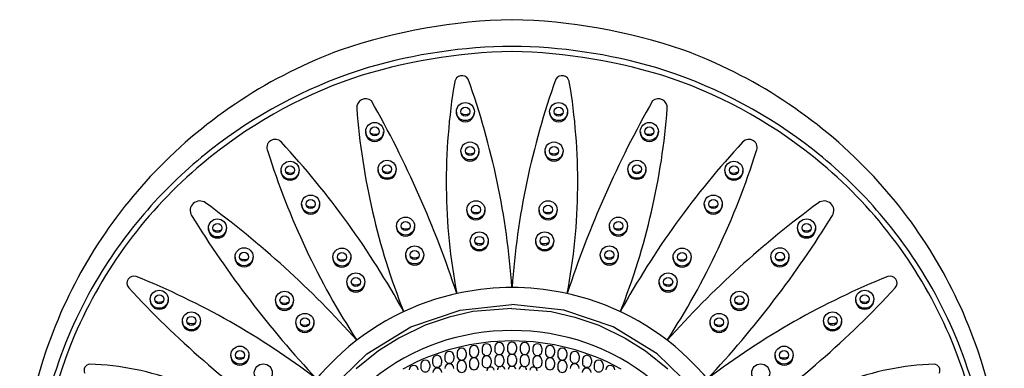
# Model space of a CAD drawing. Units: inches. Extents: x 4904.1 to 4924, y 305.1 to 315.7.
# Drawn here: x 4904.1 to 4909.3, y 313.9 to 315.7 of the extents above; entities that cross this region are included whole.
import ezdxf

# ---------------------------------------------------------------- set-up
doc = ezdxf.new("R2010")
doc.units = ezdxf.units.IN
doc.header["$LTSCALE"] = 0.64311
doc.header["$MEASUREMENT"] = 0
doc.layers.get('0').update_dxf_attribs({"color": 255, "linetype": 'CONTINUOUS'})

msp = doc.modelspace()

# ---------------------------------------------------------------- linework, layer by layer
for p, q in [((4906.4325, 314.1968), (4906.7017, 314.2264)), ((4906.971, 314.1968), (4906.7017, 314.2264)), ((4906.1767, 314.1096), (4906.4325, 314.1968)), ((4906.3759, 314.1612), (4906.2505, 314.1185)), ((4906.499, 314.189), (4906.3759, 314.1612)), ((4906.7017, 314.2062), (4906.499, 314.189)), ((4906.7017, 314.2062), (4906.9045, 314.189)), ((4906.9045, 314.189), (4907.0276, 314.1612)), ((4907.2267, 314.1096), (4906.971, 314.1968)), ((4907.0276, 314.1612), (4907.1529, 314.1185)), ((4905.9473, 313.9691), (4906.1767, 314.1096)), ((4906.2505, 314.1185), (4906.113, 314.052)), ((4907.1529, 314.1185), (4907.2905, 314.052)), ((4907.4562, 313.9691), (4907.2267, 314.1096)), ((4906.113, 314.052), (4906.0084, 313.9852)), ((4906.6119, 314.0053), (4906.6119, 313.9897)), ((4906.6591, 314.0053), (4906.6591, 313.9897)), ((4906.6781, 314.0072), (4906.6781, 313.9916)), ((4906.7254, 314.0072), (4906.7254, 313.9916)), ((4906.7443, 314.0053), (4906.7443, 313.9897)), ((4906.7916, 314.0053), (4906.7916, 313.9897)), ((4907.2905, 314.052), (4907.3951, 313.9852)), ((4905.7557, 313.7824), (4905.9473, 313.9691)), ((4906.0084, 313.9852), (4905.8911, 313.8914)), ((4906.3526, 313.9597), (4906.3526, 313.9441)), ((4906.3999, 313.9597), (4906.3999, 313.9441)), ((4906.4166, 313.9767), (4906.4166, 313.9611)), ((4906.4638, 313.9767), (4906.4638, 313.9611)), ((4906.4803, 313.99), (4906.4803, 313.9744)), ((4906.5276, 313.99), (4906.5276, 313.9744)), ((4906.5459, 313.9995), (4906.5459, 313.984)), ((4906.5931, 313.9995), (4906.5931, 313.984)), ((4906.8103, 313.9995), (4906.8103, 313.984)), ((4906.8576, 313.9995), (4906.8576, 313.984)), ((4906.8759, 313.99), (4906.8759, 313.9744)), ((4906.9231, 313.99), (4906.9231, 313.9744)), ((4906.9396, 313.9767), (4906.9396, 313.9611)), ((4906.9868, 313.9767), (4906.9868, 313.9611)), ((4907.0036, 313.9597), (4907.0036, 313.9441)), ((4907.0508, 313.9597), (4907.0508, 313.9441)), ((4907.3951, 313.9852), (4907.5124, 313.8914)), ((4907.6478, 313.7824), (4907.4562, 313.9691)), ((4906.2274, 313.9147), (4906.2274, 313.8992)), ((4906.2746, 313.9147), (4906.2746, 313.8992)), ((4906.2888, 313.939), (4906.2888, 313.9234)), ((4906.336, 313.939), (4906.336, 313.9234)), ((4906.4168, 313.9124), (4906.4168, 313.8968)), ((4906.4641, 313.9124), (4906.4641, 313.8968)), ((4906.4804, 313.9264), (4906.4804, 313.9109)), ((4906.5277, 313.9264), (4906.5276, 313.9109)), ((4906.5459, 313.9366), (4906.5459, 313.921)), ((4906.5931, 313.9366), (4906.5931, 313.921)), ((4906.6119, 313.9426), (4906.6119, 313.927)), ((4906.6591, 313.9426), (4906.6591, 313.927)), ((4906.6781, 313.9447), (4906.6781, 313.9291)), ((4906.7254, 313.9447), (4906.7254, 313.9291)), ((4906.7443, 313.9426), (4906.7443, 313.927)), ((4906.7916, 313.9426), (4906.7916, 313.927)), ((4906.8103, 313.9366), (4906.8103, 313.921)), ((4906.8576, 313.9366), (4906.8576, 313.921)), ((4906.8758, 313.9264), (4906.8758, 313.9109)), ((4906.923, 313.9264), (4906.923, 313.9109)), ((4906.9394, 313.9124), (4906.9394, 313.8968)), ((4906.9866, 313.9124), (4906.9866, 313.8968)), ((4907.0674, 313.939), (4907.0674, 313.9234)), ((4907.1147, 313.939), (4907.1147, 313.9234)), ((4907.1288, 313.9147), (4907.1288, 313.8992)), ((4907.1761, 313.9147), (4907.1761, 313.8992))]:
    msp.add_line(p, q)
for centre, radius in [((4906.4593, 315.229), 0.0468), ((4906.4593, 315.229), 0.0235), ((4906.9442, 315.229), 0.0468), ((4906.9442, 315.229), 0.0235), ((4905.988, 315.1258), 0.0468), ((4905.988, 315.1258), 0.0235), ((4907.4155, 315.1258), 0.0468), ((4907.4155, 315.1258), 0.0235), ((4906.4833, 315.0243), 0.0468), ((4906.4833, 315.0243), 0.0235), ((4906.9202, 315.0243), 0.0468), ((4906.9202, 315.0243), 0.0235), ((4906.0526, 314.9295), 0.0468), ((4907.3509, 314.9295), 0.0468), ((4905.5483, 314.9244), 0.0468), ((4905.5483, 314.9244), 0.0235), ((4906.0526, 314.9295), 0.0235), ((4907.3509, 314.9295), 0.0235), ((4907.8552, 314.9244), 0.0468), ((4907.8552, 314.9244), 0.0235), ((4905.6553, 314.7486), 0.0468), ((4905.6553, 314.7486), 0.0235), ((4907.7481, 314.7486), 0.0468), ((4907.7481, 314.7486), 0.0235), ((4906.514, 314.7188), 0.0468), ((4906.514, 314.7188), 0.0235), ((4906.8894, 314.7188), 0.0468), ((4906.8894, 314.7188), 0.0235), ((4905.171, 314.6243), 0.0468), ((4906.1486, 314.634), 0.0468), ((4907.2549, 314.634), 0.0468), ((4908.2325, 314.6243), 0.0468), ((4905.171, 314.6243), 0.0235), ((4906.1486, 314.634), 0.0235), ((4907.2549, 314.634), 0.0235), ((4908.2325, 314.6243), 0.0235), ((4906.5318, 314.5571), 0.0468), ((4906.5318, 314.5571), 0.0235), ((4906.8717, 314.5571), 0.0468), ((4906.8717, 314.5571), 0.0235), ((4905.3093, 314.4743), 0.0468), ((4905.8175, 314.4729), 0.0468), ((4906.196, 314.4838), 0.0468), ((4907.2075, 314.4838), 0.0468), ((4907.586, 314.4729), 0.0468), ((4908.0942, 314.4743), 0.0468), ((4905.3093, 314.4743), 0.0235), ((4905.8175, 314.4729), 0.0235), ((4906.196, 314.4838), 0.0235), ((4907.2075, 314.4838), 0.0235), ((4907.586, 314.4729), 0.0235), ((4908.0942, 314.4743), 0.0235), ((4905.8901, 314.3436), 0.0468), ((4905.8901, 314.3436), 0.0235), ((4907.5133, 314.3436), 0.0468), ((4907.5133, 314.3436), 0.0235), ((4904.8686, 314.2536), 0.0468), ((4904.8686, 314.2536), 0.0235), ((4905.5194, 314.2482), 0.0468), ((4905.5194, 314.2482), 0.0235), ((4907.8841, 314.2482), 0.0468), ((4907.8841, 314.2482), 0.0235), ((4908.5349, 314.2536), 0.0468), ((4908.5349, 314.2536), 0.0235), ((4905.0355, 314.1412), 0.0468), ((4905.0355, 314.1412), 0.0235), ((4905.6253, 314.1335), 0.0468), ((4905.6253, 314.1335), 0.0235), ((4907.7782, 314.1335), 0.0468), ((4907.7782, 314.1335), 0.0235), ((4908.368, 314.1412), 0.0468), ((4908.368, 314.1412), 0.0235), ((4905.2875, 313.963), 0.0468), ((4908.116, 313.963), 0.0468), ((4905.2875, 313.963), 0.0235), ((4908.116, 313.963), 0.0235), ((4905.4093, 313.8705), 0.0468), ((4907.9942, 313.8705), 0.0468)]:
    msp.add_circle(centre, radius)
for centre, radius, start, end in [((4906.7615, 312.7737), 2.9338, 91.1665, 108.8388), ((4906.642, 312.7737), 2.9338, 71.1612, 88.8335), ((4906.6945, 313.1485), 2.5581, 110.1308, 136.2962), ((4906.7656, 312.6395), 2.9032, 91.2606, 107.9131), ((4906.7283, 312.8044), 2.7641, 90.5497, 106.2453), ((4906.6752, 312.8044), 2.7641, 73.7547, 89.4503), ((4906.6379, 312.6395), 2.9032, 72.0869, 88.7394), ((4906.7089, 313.1485), 2.5581, 43.7038, 69.8692), ((4906.6925, 313.0485), 2.52, 107.0181, 126.9835), ((4906.7109, 313.0485), 2.52, 53.0165, 72.9819), ((4906.6896, 313.0547), 2.4853, 109.1885, 130.0394), ((4906.4415, 315.3774), 0.0383, 32.2504, 170.3519), ((4902.6543, 314.0286), 4.0575, 4.038, 19.7205), ((4910.7492, 314.0286), 4.0575, 160.2795, 175.962), ((4906.962, 315.3774), 0.0383, 9.6481, 147.7496), ((4906.7139, 313.0547), 2.4853, 49.9606, 70.8115), ((4909.4731, 314.8634), 3.1131, 170.377, 190.7493), ((4903.9304, 314.8634), 3.1131, 349.2507, 9.623), ((4905.9412, 315.2493), 0.0466, 50.5957, 184.3538), ((4901.2751, 312.6074), 5.4056, 18.0545, 29.6956), ((4912.1284, 312.6074), 5.4056, 150.3044, 161.9455), ((4907.4623, 315.2493), 0.0466, 355.6462, 129.4043), ((4909.4943, 315.5204), 3.6101, 184.3639, 201.6431), ((4903.9092, 315.5204), 3.6101, 338.3569, 355.6361), ((4906.4593, 315.2234), 0.0468, 176.5926, 3.4074), ((4906.4607, 315.2612), 0.0468, 240.0179, 295.0221), ((4906.9442, 315.2234), 0.0468, 176.5926, 3.4074), ((4906.9428, 315.2612), 0.0468, 244.9779, 299.9821), ((4905.4706, 315.0417), 0.0431, 41.0166, 207.1523), ((4905.988, 315.1203), 0.0468, 176.5926, 3.4074), ((4905.9894, 315.158), 0.0468, 240.0179, 295.0221), ((4907.4155, 315.1203), 0.0468, 176.5926, 3.4074), ((4907.4141, 315.158), 0.0468, 244.9779, 299.9821), ((4907.9329, 315.0417), 0.0431, 332.8477, 138.9834), ((4906.6476, 313.1081), 2.4453, 126.9835, 148.0649), ((4902.2422, 312.0477), 4.4461, 28.7901, 42.8252), ((4911.1613, 312.0477), 4.4461, 137.1748, 151.2099), ((4906.7559, 313.1081), 2.4453, 31.9351, 53.0165), ((4909.2355, 316.2166), 3.9864, 197.436, 213.086), ((4906.4833, 315.0187), 0.0468, 176.5926, 3.4074), ((4906.4847, 315.0565), 0.0468, 240.0179, 295.0221), ((4906.9202, 315.0187), 0.0468, 176.5926, 3.4074), ((4906.9188, 315.0565), 0.0468, 244.9779, 299.9821), ((4904.1679, 316.2166), 3.9864, 326.914, 342.564), ((4906.6376, 313.1165), 2.4047, 130.0394, 156.7344), ((4906.0526, 314.9239), 0.0468, 176.5926, 3.4074), ((4907.3509, 314.9239), 0.0468, 176.5926, 3.4074), ((4906.7658, 313.1165), 2.4047, 23.2656, 49.9606), ((4906.6718, 313.1703), 2.5267, 136.2962, 161.0941), ((4905.5483, 314.9188), 0.0468, 176.5926, 3.4074), ((4905.5497, 314.9566), 0.0468, 240.0179, 295.0221), ((4906.054, 314.9617), 0.0468, 240.0179, 295.0221), ((4907.3495, 314.9617), 0.0468, 244.9779, 299.9821), ((4907.8552, 314.9188), 0.0468, 176.5926, 3.4074), ((4907.8538, 314.9566), 0.0468, 244.9779, 299.9821), ((4906.7317, 313.1703), 2.5267, 18.9059, 43.7038), ((4905.0792, 314.7146), 0.0499, 53.5686, 211.6273), ((4902.0667, 310.6148), 5.1376, 41.8184, 53.6906), ((4905.6553, 314.743), 0.0468, 176.5926, 3.4074), ((4905.6567, 314.7807), 0.0468, 240.0179, 295.0221), ((4911.3368, 310.6148), 5.1376, 126.3094, 138.1816), ((4907.7481, 314.743), 0.0468, 176.5926, 3.4074), ((4907.7467, 314.7807), 0.0468, 244.9779, 299.9821), ((4908.3243, 314.7146), 0.0499, 328.3727, 126.4314), ((4909.6494, 317.5427), 5.4244, 211.7482, 223.051), ((4906.514, 314.7132), 0.0468, 176.5926, 3.4074), ((4906.5154, 314.751), 0.0468, 240.0179, 295.0221), ((4906.8894, 314.7132), 0.0468, 176.5926, 3.4074), ((4906.888, 314.751), 0.0468, 244.9779, 299.9821), ((4903.7541, 317.5427), 5.4244, 316.949, 328.2518), ((4905.171, 314.6188), 0.0468, 176.5926, 3.4074), ((4906.1486, 314.6284), 0.0468, 176.5926, 3.4074), ((4906.15, 314.6662), 0.0468, 240.0179, 295.0221), ((4907.2549, 314.6284), 0.0468, 176.5926, 3.4074), ((4907.2535, 314.6662), 0.0468, 244.9779, 299.9821), ((4908.2325, 314.6188), 0.0468, 176.5926, 3.4074), ((4905.1724, 314.6565), 0.0468, 240.0179, 295.0221), ((4908.2311, 314.6565), 0.0468, 244.9779, 299.9821), ((4906.5318, 314.5515), 0.0468, 176.5926, 3.4074), ((4906.5332, 314.5893), 0.0468, 240.0179, 295.0221), ((4906.8717, 314.5515), 0.0468, 176.5926, 3.4074), ((4906.8703, 314.5893), 0.0468, 244.9779, 299.9821), ((4905.3093, 314.4687), 0.0468, 176.5926, 3.4074), ((4905.3107, 314.5065), 0.0468, 240.0179, 295.0221), ((4905.8175, 314.4673), 0.0468, 176.5926, 3.4074), ((4905.8189, 314.5051), 0.0468, 240.0179, 295.0221), ((4906.196, 314.4783), 0.0468, 176.5926, 3.4074), ((4906.1974, 314.516), 0.0468, 240.0179, 295.0221), ((4907.2075, 314.4783), 0.0468, 176.5926, 3.4074), ((4907.2061, 314.516), 0.0468, 244.9779, 299.9821), ((4907.586, 314.4673), 0.0468, 176.5926, 3.4074), ((4907.5846, 314.5051), 0.0468, 244.9779, 299.9821), ((4908.0942, 314.4687), 0.0468, 176.5926, 3.4074), ((4908.0928, 314.5065), 0.0468, 244.9779, 299.9821), ((4906.5984, 313.1388), 2.3873, 148.0649, 175.0446), ((4904.737, 314.3378), 0.0365, 70.8751, 221.7359), ((4903.2281, 310.6078), 4.0601, 52.7514, 67.9999), ((4910.1754, 310.6078), 4.0601, 112.0001, 127.2486), ((4908.6664, 314.3378), 0.0365, 318.2641, 109.1249), ((4906.8051, 313.1388), 2.3873, 4.9554, 31.9351), ((4908.2507, 317.5633), 4.8062, 222.5461, 235.513), ((4905.8901, 314.338), 0.0468, 176.5926, 3.4074), ((4905.8915, 314.3758), 0.0468, 240.0179, 295.0221), ((4906.707, 312.9472), 1.3672, 90.2196, 101.2387), ((4906.6965, 312.9472), 1.3672, 78.7613, 89.7804), ((4907.5133, 314.338), 0.0468, 176.5926, 3.4074), ((4907.512, 314.3758), 0.0468, 244.9779, 299.9821), ((4905.1528, 317.5633), 4.8062, 304.487, 317.4539), ((4906.6955, 313.0042), 1.3091, 101.2296, 134.1294), ((4906.708, 313.0042), 1.3091, 45.8706, 78.7704), ((4904.8686, 314.2481), 0.0468, 176.5926, 3.4074), ((4904.87, 314.2858), 0.0468, 240.0179, 295.0221), ((4905.5194, 314.2426), 0.0468, 176.5926, 3.4074), ((4905.5208, 314.2803), 0.0468, 240.0179, 295.0221), ((4907.8841, 314.2426), 0.0468, 176.5926, 3.4074), ((4907.8827, 314.2803), 0.0468, 244.9779, 299.9821), ((4908.5349, 314.2481), 0.0468, 176.5926, 3.4074), ((4908.5335, 314.2858), 0.0468, 244.9779, 299.9821), ((4905.0355, 314.1357), 0.0468, 176.5926, 3.4074), ((4905.0369, 314.1734), 0.0468, 240.0179, 295.0221), ((4905.6253, 314.1279), 0.0468, 176.5926, 3.4074), ((4905.6267, 314.1657), 0.0468, 240.0179, 295.0221), ((4907.7782, 314.1279), 0.0468, 176.5926, 3.4074), ((4907.7768, 314.1657), 0.0468, 244.9779, 299.9821), ((4908.368, 314.1357), 0.0468, 176.5926, 3.4074), ((4908.3666, 314.1734), 0.0468, 244.9779, 299.9821), ((4906.576, 313.143), 2.3375, 156.7344, 182.0239), ((4906.6922, 312.9532), 1.1371, 89.521, 128.9921), ((4906.7112, 312.9532), 1.1371, 51.0079, 90.479), ((4906.8275, 313.143), 2.3375, 357.9761, 23.2656), ((4906.7008, 312.8655), 1.1713, 89.9564, 118.9575), ((4906.504, 313.9894), 0.0236, 1.4859, 178.5141), ((4906.5695, 313.9989), 0.0236, 1.4859, 178.5141), ((4906.6355, 314.0047), 0.0236, 1.4859, 178.5141), ((4906.7017, 314.0066), 0.0236, 1.4859, 178.5141), ((4906.7026, 312.8655), 1.1713, 61.0425, 90.0436), ((4906.7679, 314.0047), 0.0236, 1.4859, 178.5141), ((4906.8339, 313.9989), 0.0236, 1.4859, 178.5141), ((4906.8995, 313.9894), 0.0236, 1.4859, 178.5141), ((4906.7081, 313.1578), 2.565, 161.0941, 183.1669), ((4905.2875, 313.9575), 0.0468, 176.5926, 3.4074), ((4905.2889, 313.9952), 0.0468, 240.0179, 295.0221), ((4906.3124, 313.9384), 0.0236, 1.4859, 178.5141), ((4906.3762, 313.9591), 0.0236, 1.4859, 178.5141), ((4906.4402, 313.9761), 0.0236, 1.4859, 178.5141), ((4906.4402, 313.9611), 0.0236, 179.9975, 0.0025), ((4906.504, 313.9744), 0.0236, 179.9975, 0.0025), ((4906.5695, 313.984), 0.0236, 179.9975, 0.0025), ((4906.5695, 313.9359), 0.0236, 1.4859, 178.5141), ((4906.6355, 313.9897), 0.0236, 179.9975, 0.0025), ((4906.6355, 313.942), 0.0236, 1.4859, 178.5141), ((4906.7017, 313.9916), 0.0236, 179.9975, 0.0025), ((4906.7017, 313.944), 0.0236, 1.4859, 178.5141), ((4906.7679, 313.9897), 0.0236, 179.9975, 0.0025), ((4906.768, 313.942), 0.0236, 1.4859, 178.5141), ((4906.8339, 313.984), 0.0236, 179.9975, 0.0025), ((4906.8339, 313.9359), 0.0236, 1.4859, 178.5141), ((4906.8995, 313.9744), 0.0236, 179.9975, 0.0025), ((4906.9632, 313.9761), 0.0236, 1.4859, 178.5141), ((4906.9632, 313.9611), 0.0236, 179.9975, 0.0025), ((4907.0272, 313.9591), 0.0236, 1.4859, 178.5141), ((4907.091, 313.9384), 0.0236, 1.4859, 178.5141), ((4908.116, 313.9575), 0.0468, 176.5926, 3.4074), ((4908.1146, 313.9952), 0.0468, 244.9779, 299.9821), ((4906.6954, 313.1578), 2.565, 356.8331, 18.9059), ((4904.5103, 313.8834), 0.0328, 94.3431, 205.9959), ((4904.4627, 312.497), 1.4198, 68.9894, 88.1798), ((4906.6149, 313.0592), 1.2136, 133.2088, 174.9479), ((4906.1912, 313.8864), 0.0236, 1.4859, 178.5141), ((4906.251, 313.9141), 0.0236, 1.4859, 178.5141), ((4906.3124, 313.9234), 0.0236, 179.9975, 0.0025), ((4906.3757, 313.8937), 0.0236, 1.4859, 178.5141), ((4906.3762, 313.9441), 0.0236, 179.9975, 0.0025), ((4906.4404, 313.9117), 0.0236, 1.4859, 178.5141), ((4906.504, 313.9258), 0.0236, 1.4859, 178.5141), ((4906.504, 313.9109), 0.0236, 179.9975, 0.0025), ((4906.5695, 313.921), 0.0236, 179.9975, 0.0025), ((4906.5902, 313.8816), 0.0197, 7.8265, 178.4376), ((4906.6355, 313.927), 0.0236, 179.9975, 0.0025), ((4906.646, 313.8863), 0.0197, 119.7355, 178.4376), ((4906.646, 313.8863), 0.0197, 7.8265, 89.2931), ((4906.7017, 313.9291), 0.0236, 179.9975, 0.0025), ((4906.7019, 313.8878), 0.0197, 109.8894, 178.4376), ((4906.7019, 313.8878), 0.0197, 7.8265, 70.5076), ((4906.7574, 313.8863), 0.0197, 90.7069, 172.1735), ((4906.768, 313.927), 0.0236, 179.9975, 0.0025), ((4906.7574, 313.8863), 0.0197, 1.5624, 60.2645), ((4906.8132, 313.8816), 0.0197, 1.5624, 172.1735), ((4906.8339, 313.921), 0.0236, 179.9975, 0.0025), ((4906.8994, 313.9258), 0.0236, 1.4859, 178.5141), ((4906.8994, 313.9109), 0.0236, 179.9975, 0.0025), ((4906.963, 313.9117), 0.0236, 1.4859, 178.5141), ((4907.0272, 313.9441), 0.0236, 179.9975, 0.0025), ((4907.0278, 313.8937), 0.0236, 1.4859, 178.5141), ((4907.091, 313.9234), 0.0236, 179.9975, 0.0025), ((4907.1524, 313.9141), 0.0236, 1.4859, 178.5141), ((4907.2123, 313.8864), 0.0236, 1.4859, 178.5141), ((4906.7886, 313.0592), 1.2136, 5.0521, 46.7912), ((4908.9408, 312.497), 1.4198, 91.8202, 111.0106), ((4908.8932, 313.8834), 0.0328, 334.0041, 85.6569), ((4906.251, 313.8992), 0.0236, 179.9975, 0.0025), ((4906.314, 313.8717), 0.0236, 1.4859, 178.5141), ((4906.4404, 313.8968), 0.0236, 179.9975, 0.0025), ((4906.963, 313.8968), 0.0236, 179.9975, 0.0025), ((4907.0894, 313.8717), 0.0236, 1.4859, 178.5141), ((4907.1524, 313.8992), 0.0236, 179.9975, 0.0025)]:
    msp.add_arc(centre, radius, start, end)

doc.saveas('drawing.dxf')
